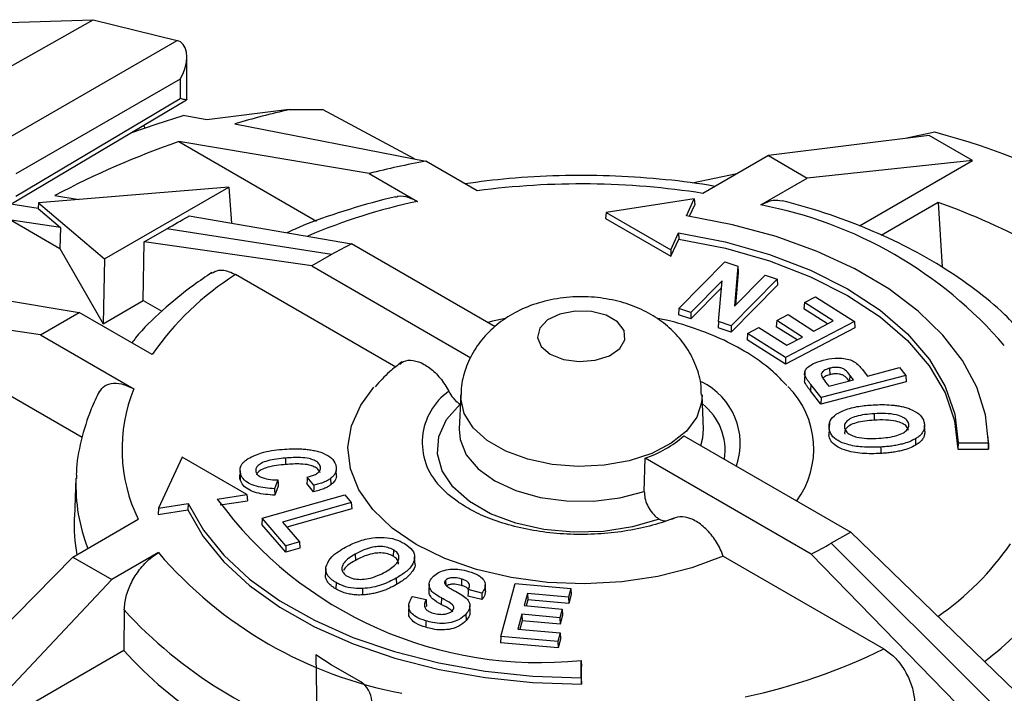
# Paper-space layout '_Isometric' of a CAD drawing. Units: inches. Extents: x -0.83 to 0.83, y -1.13 to 1.41.
# Drawn here: x -0.37 to 0.28, y 0.89 to 1.33 of the extents above; entities that cross this region are included whole.
import ezdxf

# ---------------------------------------------------------------- set-up
doc = ezdxf.new("R2010")
doc.units = ezdxf.units.IN
doc.header["$MEASUREMENT"] = 0

psp = doc.layouts.new('_Isometric')

# ---------------------------------------------------------------- linework, layer by layer
at = {"color": 7, "linetype": 'Continuous', "lineweight": 25}
for p, q in [((-0.40065, 1.28565), (-0.31765, 1.33252)), ((-0.38514, 1.33024), (-0.31765, 1.33252)), ((-0.31765, 1.33252), (-0.26294, 1.31895)), ((-0.38034, 1.25138), (-0.26294, 1.31895)), ((-0.25663, 1.28086), (-0.25663, 1.30841)), ((-0.26093, 1.29385), (-0.36805, 1.23219)), ((-0.26093, 1.29385), (-0.26093, 1.28133)), ((-0.37009, 1.21308), (-0.25682, 1.28043)), ((-0.36805, 1.21763), (-0.26093, 1.28133)), ((-0.24367, 1.26743), (-0.25917, 1.27027)), ((-0.19007, 1.27403), (-0.24367, 1.26743)), ((-0.19007, 1.27403), (-0.16838, 1.27403)), ((-0.10866, 1.24188), (-0.16838, 1.27403)), ((-0.22537, 1.26483), (-0.10118, 1.24042)), ((0.22627, 1.25718), (0.12169, 1.24409)), ((0.22992, 1.25928), (0.21061, 1.25522)), ((0.25456, 1.24086), (0.22627, 1.25718)), ((-0.13797, 1.23242), (-0.26182, 1.25322)), ((-0.26182, 1.25322), (-0.17227, 1.20152)), ((0.12169, 1.24409), (0.07911, 1.21951)), ((0.12169, 1.24409), (0.14701, 1.22947)), ((-0.06783, 1.22116), (-0.10118, 1.24042)), ((0.25456, 1.24086), (0.14701, 1.22947)), ((0.18098, 1.19838), (0.25456, 1.24086)), ((-0.13797, 1.23242), (-0.10661, 1.21431)), ((0.10112, 1.23222), (0.07215, 1.22613)), ((0.11669, 1.21197), (0.14701, 1.22947)), ((-0.22947, 1.22359), (-0.35319, 1.21331)), ((-0.34249, 1.21814), (-0.32669, 1.21551)), ((-0.31037, 1.17688), (-0.22947, 1.22359)), ((-0.22947, 1.22359), (-0.22758, 1.20007)), ((-0.35346, 1.2096), (-0.3713, 1.2124)), ((-0.35319, 1.21331), (-0.35346, 1.2096)), ((-0.35319, 1.21331), (-0.31037, 1.17688)), ((0.07352, 1.21595), (0.01615, 1.20708)), ((0.06837, 1.20487), (0.07352, 1.21595)), ((0.07031, 1.20457), (0.07376, 1.21201)), ((0.07352, 1.21595), (0.07376, 1.21201)), ((0.23225, 1.21359), (0.19514, 1.19217)), ((0.23225, 1.21359), (0.23469, 1.17152)), ((-0.35346, 1.2096), (-0.33891, 1.19722)), ((-0.25509, 1.20479), (-0.14948, 1.18666)), ((0.01615, 1.20708), (0.01581, 1.20305)), ((0.01615, 1.20708), (0.05814, 1.18283)), ((-0.33891, 1.19722), (-0.37105, 1.20197)), ((-0.37105, 1.20197), (-0.33941, 1.18371)), ((0.01581, 1.20305), (0.05823, 1.17855)), ((-0.33891, 1.19722), (-0.33941, 1.18371)), ((-0.28451, 1.18798), (-0.26981, 1.19646)), ((-0.16263, 1.17964), (-0.26981, 1.19646)), ((0.05814, 1.18283), (0.06329, 1.19391)), ((0.06329, 1.19391), (0.06341, 1.18971)), ((-0.28507, 1.14977), (-0.28451, 1.18798)), ((-0.17529, 1.17233), (-0.28451, 1.18798)), ((-0.05599, 1.13269), (-0.14948, 1.18666)), ((0.05823, 1.17855), (0.06341, 1.18971)), ((-0.33941, 1.18371), (-0.31113, 1.13472)), ((-0.16263, 1.17964), (-0.17529, 1.17233)), ((0.05814, 1.18283), (0.05823, 1.17855)), ((-0.31037, 1.17688), (-0.31113, 1.13472)), ((0.0634, 1.14457), (0.09329, 1.17494)), ((0.09329, 1.17494), (0.10184, 1.17213)), ((-0.1206, 1.10638), (-0.22505, 1.16668)), ((-0.17529, 1.17233), (-0.07183, 1.1126)), ((0.10184, 1.17213), (0.09967, 1.14613)), ((0.09967, 1.14613), (0.11955, 1.16632)), ((0.10202, 1.1681), (0.10023, 1.1467)), ((0.10184, 1.17213), (0.10202, 1.1681)), ((0.11955, 1.16632), (0.1274, 1.16374)), ((-0.44176, 1.16115), (-0.32668, 1.142)), ((0.09161, 1.16267), (0.07125, 1.14199)), ((0.08925, 1.13609), (0.09161, 1.16267)), ((0.1274, 1.16374), (0.09752, 1.13337)), ((0.12764, 1.15969), (0.09758, 1.12915)), ((0.1274, 1.16374), (0.12764, 1.15969)), ((0.09119, 1.15796), (0.07132, 1.13777)), ((-0.31113, 1.13472), (-0.28507, 1.14977)), ((-0.28507, 1.14977), (-0.27301, 1.14281)), ((0.14511, 1.14842), (0.14487, 1.14435)), ((0.14511, 1.14842), (0.15247, 1.15227)), ((0.16389, 1.13647), (0.14511, 1.14842)), ((0.15247, 1.15227), (0.17778, 1.13616)), ((-0.47005, 1.14483), (-0.3247, 1.06092)), ((-0.352, 1.12738), (-0.47005, 1.14483)), ((-0.352, 1.12738), (-0.32668, 1.142)), ((-0.27928, 1.11463), (-0.32668, 1.142)), ((0.0634, 1.14457), (0.06316, 1.14045)), ((0.07132, 1.13777), (0.06316, 1.14045)), ((0.07125, 1.14199), (0.0634, 1.14457)), ((0.07125, 1.14199), (0.07132, 1.13777)), ((0.12711, 1.1368), (0.13447, 1.14064)), ((0.13447, 1.14064), (0.15134, 1.1299)), ((0.16024, 1.13456), (0.14487, 1.14435)), ((0.08925, 1.13609), (0.08907, 1.13195)), ((0.09752, 1.13337), (0.08925, 1.13609)), ((0.12711, 1.1368), (0.12686, 1.13272)), ((0.14398, 1.12605), (0.12711, 1.1368)), ((0.17778, 1.13616), (0.13286, 1.11265)), ((0.15134, 1.1299), (0.16389, 1.13647)), ((0.17778, 1.13616), (0.17803, 1.13207)), ((0.09758, 1.12915), (0.08907, 1.13195)), ((0.09752, 1.13337), (0.09758, 1.12915)), ((0.10817, 1.12837), (0.10792, 1.1243)), ((0.10817, 1.12837), (0.11555, 1.13224)), ((0.13286, 1.11265), (0.10817, 1.12837)), ((0.11555, 1.13224), (0.13371, 1.12067)), ((0.14034, 1.12414), (0.12686, 1.13272)), ((0.17803, 1.13207), (0.13284, 1.10842)), ((-0.352, 1.12738), (-0.29114, 1.09225)), ((0.13284, 1.10842), (0.10792, 1.1243)), ((0.13371, 1.12067), (0.14398, 1.12605)), ((0.13286, 1.11265), (0.13284, 1.10842)), ((0.14536, 1.10335), (0.1451, 1.09734)), ((0.16153, 1.1057), (0.1616, 1.10153)), ((0.18338, 1.10423), (0.18618, 1.10067)), ((0.18618, 1.10067), (0.20708, 1.10614)), ((0.20708, 1.10614), (0.21109, 1.10104)), ((0.21132, 1.09691), (0.15589, 1.0824)), ((0.21109, 1.10104), (0.15598, 1.08662)), ((0.15894, 1.09675), (0.16104, 1.09409)), ((0.16104, 1.09409), (0.17708, 1.09829)), ((0.1747, 1.10131), (0.17456, 1.09763)), ((0.17708, 1.09829), (0.1747, 1.10131)), ((0.21109, 1.10104), (0.21132, 1.09691)), ((0.14936, 1.09504), (0.1492, 1.09092)), ((0.15589, 1.0824), (0.1492, 1.09092)), ((0.15598, 1.08662), (0.14936, 1.09504)), ((-0.07852, 1.0883), (-0.07947, 1.06604)), ((0.07947, 1.06604), (0.07852, 1.0883)), ((0.15598, 1.08662), (0.15589, 1.0824)), ((0.16137, 1.07013), (0.16123, 1.06685)), ((0.19054, 1.07613), (0.19056, 1.07194)), ((0.16116, 1.0664), (0.16099, 1.06231)), ((0.22344, 1.06452), (0.22326, 1.0686)), ((0.06678, 1.06182), (0.17529, 0.99917)), ((0.2174, 1.05982), (0.21753, 1.05566)), ((0.24517, 1.05727), (0.245, 1.05309)), ((0.24517, 1.05727), (0.26483, 1.05727)), ((0.26492, 1.05687), (0.26474, 1.06095)), ((0.26483, 1.05727), (0.265, 1.05309)), ((0.19485, 1.05444), (0.19487, 1.05026)), ((0.245, 1.05309), (0.265, 1.05309)), ((0.265, 1.05309), (0.26492, 1.05687)), ((-0.25967, 1.04785), (-0.27504, 1.01473)), ((-0.21767, 1.02361), (-0.25967, 1.04785)), ((-0.19241, 1.04728), (-0.19239, 1.04309)), ((0.04093, 1.02557), (0.04146, 1.0472)), ((0.14948, 0.98484), (0.04146, 1.0472)), ((-0.22201, 1.03888), (-0.2221, 1.03678)), ((-0.1593, 1.03541), (-0.15947, 1.0395)), ((-0.32882, 1.03414), (-0.3299, 1.0088)), ((-0.22184, 1.03737), (-0.22201, 1.03327)), ((-0.19739, 1.03301), (-0.19961, 1.0273)), ((-0.17411, 1.02957), (-0.17832, 1.03485)), ((-0.16323, 1.03391), (-0.16309, 1.02977)), ((-0.19961, 1.0273), (-0.19947, 1.02311)), ((-0.19717, 1.02902), (-0.19947, 1.02311)), ((-0.1742, 1.02536), (-0.17855, 1.03083)), ((-0.23687, 1.02064), (-0.21767, 1.02361)), ((-0.23496, 1.01675), (-0.21733, 1.01947)), ((-0.21767, 1.02361), (-0.21733, 1.01947)), ((-0.20766, 1.00812), (-0.15396, 1.02344)), ((-0.15396, 1.02344), (-0.14967, 1.01843)), ((-0.27504, 1.01473), (-0.27529, 1.01051)), ((-0.27529, 1.01051), (-0.25597, 1.0135)), ((-0.27504, 1.01473), (-0.25585, 1.0177)), ((-0.25585, 1.0177), (-0.25597, 1.0135)), ((-0.14967, 1.01843), (-0.19451, 1.00564)), ((-0.14944, 1.0143), (-0.19163, 1.00227)), ((-0.14967, 1.01843), (-0.14944, 1.0143)), ((-0.33086, 0.98284), (-0.28828, 1.00742)), ((-0.20766, 1.00812), (-0.20789, 1.00409)), ((-0.19228, 0.99016), (-0.20766, 1.00812)), ((-0.19236, 0.98595), (-0.20789, 1.00409)), ((-0.19451, 1.00564), (-0.18343, 0.99269)), ((0.17529, 0.99917), (0.16263, 0.99187)), ((0.17529, 0.99917), (0.2822, 0.89568)), ((-0.19228, 0.99016), (-0.19236, 0.98595)), ((-0.1832, 0.98856), (-0.19236, 0.98595)), ((-0.18343, 0.99269), (-0.19228, 0.99016)), ((-0.18343, 0.99269), (-0.1832, 0.98856)), ((-0.12224, 0.98755), (-0.12237, 0.9834)), ((0.26754, 0.88722), (0.16263, 0.99187)), ((-0.43841, 0.87347), (-0.33086, 0.98284)), ((-0.33086, 0.98284), (-0.30554, 0.96822)), ((-0.27522, 0.98573), (-0.30554, 0.96822)), ((-0.14715, 0.98476), (-0.14703, 0.98061)), ((-0.10833, 0.97883), (-0.1085, 0.98291)), ((0.09232, 0.98347), (0.19676, 0.92317)), ((0.14948, 0.98484), (0.25276, 0.87869)), ((-0.1663, 0.97535), (-0.16648, 0.97127)), ((-0.30554, 0.96822), (-0.41012, 0.85714)), ((-0.12045, 0.96911), (-0.12033, 0.96496)), ((-0.08838, 0.96767), (-0.08827, 0.9647)), ((-0.07797, 0.96858), (-0.07804, 0.9644)), ((-0.15961, 0.96629), (-0.15973, 0.96213)), ((-0.14237, 0.96238), (-0.14235, 0.9582)), ((-0.09903, 0.96525), (-0.09921, 0.96117)), ((-0.06473, 0.95941), (-0.07362, 0.96166)), ((-0.06233, 0.96069), (-0.0625, 0.96477)), ((-0.05237, 0.93124), (-0.04303, 0.96569)), ((-0.04303, 0.96569), (-0.00686, 0.96241)), ((-0.00686, 0.96241), (-0.00839, 0.95674)), ((-0.00686, 0.96241), (-0.00666, 0.95842)), ((-0.10995, 0.95711), (-0.10099, 0.95523)), ((-0.09105, 0.95624), (-0.09117, 0.95208)), ((-0.06464, 0.9552), (-0.07384, 0.95752)), ((-0.03501, 0.95915), (-0.03715, 0.95128)), ((-0.03486, 0.95495), (-0.0359, 0.95116)), ((-0.00839, 0.95674), (-0.03501, 0.95915)), ((-0.03501, 0.95915), (-0.03486, 0.95495)), ((-0.00824, 0.95255), (-0.03486, 0.95495)), ((-0.00839, 0.95674), (-0.00824, 0.95255)), ((-0.00666, 0.95842), (-0.00824, 0.95255)), ((-0.29746, 0.94842), (-0.29778, 0.922)), ((-0.11221, 0.95138), (-0.11238, 0.9473)), ((-0.10077, 0.95121), (-0.10103, 0.95045)), ((-0.07234, 0.94725), (-0.07251, 0.95133)), ((-0.03715, 0.95128), (-0.01243, 0.94905)), ((-0.01243, 0.94905), (-0.01396, 0.94341)), ((-0.01243, 0.94905), (-0.01223, 0.94505)), ((-0.07507, 0.9457), (-0.07492, 0.94157)), ((-0.03868, 0.94564), (-0.04129, 0.93602)), ((-0.01396, 0.94341), (-0.03868, 0.94564)), ((-0.03868, 0.94564), (-0.03854, 0.94144)), ((-0.01396, 0.94341), (-0.01382, 0.93921)), ((-0.01223, 0.94505), (-0.01382, 0.93921)), ((-0.10114, 0.94133), (-0.10122, 0.93716)), ((-0.04129, 0.93602), (-0.01378, 0.93353)), ((-0.03854, 0.94144), (-0.04004, 0.9359)), ((-0.01382, 0.93921), (-0.03854, 0.94144)), ((-0.05237, 0.93124), (-0.05257, 0.92708)), ((-0.01531, 0.92789), (-0.05237, 0.93124)), ((-0.01378, 0.93353), (-0.01531, 0.92789)), ((-0.01358, 0.92953), (-0.01517, 0.9237)), ((-0.01378, 0.93353), (-0.01358, 0.92953)), ((-0.01517, 0.9237), (-0.05257, 0.92708)), ((-0.01531, 0.92789), (-0.01517, 0.9237)), ((-0.29778, 0.922), (-0.41012, 0.85714)), ((-0.00017, 0.90429), (-0.00017, 0.91564)), ((-0.00017, 0.91564), (0, 0.91166)), ((0, 0.90011), (0, 0.91166)), ((-0.00017, 0.90429), (0, 0.90011))]:
    psp.add_line(p, q, dxfattribs=at)
at = {"color": 7, "linetype": 'Continuous'}
for p, q in [((-0.1627, 0.91267), (-0.17271, 0.91917)), ((-0.17271, 0.91917), (-0.17161, 0.84595)), ((-0.14348, 0.90157), (-0.1627, 0.91267))]:
    psp.add_line(p, q, dxfattribs=at)
at = {"color": 7, "linetype": 'Continuous', "lineweight": 25, "flags": 128}
for points in [[(-0.26093, 1.29385), (-0.25912, 1.29746), (-0.25776, 1.30115), (-0.25692, 1.30481), (-0.25663, 1.30828), (-0.25688, 1.31144), (-0.25768, 1.31418), (-0.25899, 1.3164), (-0.26076, 1.31801), (-0.26294, 1.31895)], [(-0.29307, 1.25887), (-0.27674, 1.2646), (-0.25917, 1.27027)], [(-0.28486, 1.26375), (-0.28448, 1.26298), (-0.28398, 1.26211)], [(0.26483, 1.05727), (0.26293, 1.07542), (0.25732, 1.09331), (0.24807, 1.11069), (0.23531, 1.12732), (0.21922, 1.14295), (0.20003, 1.15736), (0.17801, 1.17037), (0.15347, 1.18176), (0.12676, 1.1914), (0.09826, 1.19914), (0.06837, 1.20487)], [(0.06329, 1.19391), (0.09366, 1.18797), (0.12244, 1.1798), (0.14911, 1.16952), (0.17324, 1.15733), (0.1944, 1.14342), (0.21224, 1.12803), (0.22644, 1.11143), (0.23678, 1.0939), (0.24305, 1.07575), (0.24517, 1.05727)], [(0.06341, 1.18971), (0.09376, 1.18376), (0.1225, 1.17558), (0.14915, 1.1653), (0.17324, 1.1531), (0.19437, 1.13919), (0.21218, 1.12381), (0.22635, 1.10722), (0.23665, 1.0897), (0.2429, 1.07155), (0.245, 1.05309)], [(-0.0202, 1.11492), (-0.01154, 1.11149), (-0.00132, 1.1101), (0.00908, 1.11094), (0.01825, 1.11389), (0.02496, 1.11855), (0.0283, 1.1243), (0.02781, 1.13036), (0.02357, 1.1359), (0.01615, 1.14019), (0.00654, 1.14264), (-0.00395, 1.14292), (-0.0139, 1.14099), (-0.02198, 1.13712), (-0.02709, 1.13182), (-0.02854, 1.12582), (-0.02614, 1.11992), (-0.0202, 1.11492)], [(0.09232, 0.98347), (0.07194, 0.97587), (0.04973, 0.97025), (0.02626, 0.96673), (0.00211, 0.96542), (-0.02209, 0.96635), (-0.04573, 0.96948), (-0.0682, 0.97475), (-0.08893, 0.98202), (-0.10739, 0.99109), (-0.12312, 1.00175), (-0.1357, 1.01372), (-0.14483, 1.02669), (-0.15026, 1.04034), (-0.15186, 1.05431), (-0.14959, 1.06825), (-0.1435, 1.0818), (-0.13493, 1.09333)], [(0.07852, 1.08832), (0.07828, 1.0835), (0.07508, 1.07387), (0.06837, 1.06486), (0.05846, 1.0569), (0.04582, 1.05035), (0.03104, 1.04553), (0.0148, 1.04265), (-0.00213, 1.04185), (-0.01896, 1.04318), (-0.0349, 1.04656), (-0.04921, 1.05184), (-0.06122, 1.05877), (-0.07036, 1.06703), (-0.07622, 1.07623), (-0.07851, 1.08595), (-0.07852, 1.08832)], [(0.05066, 1.00753), (0.03322, 1.00246), (0.01433, 0.99959), (-0.00518, 0.99903), (-0.02447, 1.00082), (-0.04269, 1.00488), (-0.05906, 1.01103), (-0.07288, 1.01901), (-0.08353, 1.02846), (-0.09056, 1.03898), (-0.09366, 1.05011), (-0.09271, 1.06137), (-0.08773, 1.07228), (-0.07895, 1.08235)], [(-0.07946, 1.06619), (-0.0789, 1.05932), (-0.07486, 1.04946), (-0.06717, 1.04037), (-0.05621, 1.03246), (-0.04252, 1.02614), (-0.02676, 1.0217), (-0.00969, 1.01936), (0.00784, 1.01924), (0.025, 1.02135), (0.04093, 1.02557)], [(0.07779, 1.05546), (0.07911, 1.06038), (0.07947, 1.06604)], [(-0.19739, 1.03301), (-0.19728, 1.03102), (-0.19717, 1.02902)], [(-0.17832, 1.03485), (-0.17843, 1.03284), (-0.17855, 1.03083)], [(-0.17411, 1.02957), (-0.17416, 1.02747), (-0.1742, 1.02536)], [(-0.08001, 1.01854), (-0.08664, 1.02367), (-0.09209, 1.02895)], [(-0.25597, 1.0135), (-0.24602, 0.99623), (-0.23258, 0.97977), (-0.21586, 0.96435), (-0.19609, 0.95019), (-0.17354, 0.93748), (-0.14853, 0.9264), (-0.12143, 0.91712), (-0.09261, 0.90975), (-0.06248, 0.90442), (-0.03146, 0.90119), (0, 0.90011)], [(-0.25585, 1.0177), (-0.24592, 1.00045), (-0.23252, 0.98399), (-0.21582, 0.96858), (-0.19608, 0.95441), (-0.17356, 0.9417), (-0.14858, 0.93062), (-0.12151, 0.92133), (-0.09271, 0.91397), (-0.0626, 0.90863), (-0.03161, 0.90539), (-0.00017, 0.90429)], [(-0.07362, 0.96166), (-0.07373, 0.95959), (-0.07384, 0.95752)], [(-0.10099, 0.95523), (-0.10088, 0.95322), (-0.10077, 0.95121)], [(-0.06473, 0.95941), (-0.06468, 0.9573), (-0.06464, 0.9552)]]:
    psp.add_lwpolyline(points, dxfattribs=at)
at = {"color": 7, "linetype": 'Continuous', "flags": 128}
psp.add_lwpolyline([(-0.13641, 0.8894), (-0.13656, 0.89106), (-0.13697, 0.89282), (-0.13762, 0.8946), (-0.1385, 0.89633), (-0.13957, 0.89796), (-0.14079, 0.8994), (-0.14211, 0.90063), (-0.14348, 0.90157)], dxfattribs=at)
at = {"color": 7, "linetype": 'Continuous', "lineweight": 25}
for centre, radius, start, end in [((-0.02346, 0.56319), 0.73011, 103.19073, 106.0539), ((0.112, 0.81008), 0.46442, 44.71337, 75.29201), ((-0.07281, 0.70823), 0.57684, 109.12802, 117.87332), ((-0.00986, 0.73167), 0.51688, 100.17643, 104.35073), ((-0.00005, 0.71421), 0.51146, 81.09681, 97.61525), ((-0.02336, 0.82698), 0.39617, 102.12963, 112.96079), ((0.06533, 0.93993), 0.27685, 40.69798, 79.30739), ((0.09657, 0.8266), 0.41008, 50.77216, 70.6797), ((-0.04797, 0.98073), 0.22959, 116.24, 119.96182), ((-0.12397, 1.00708), 0.18891, 122.34622, 145.29656), ((0.05895, 1.05673), 0.04442, 340.79783, 64.45892), ((-0.19563, 1.05301), 0.10325, 157.66506, 206.1983), ((-0.06257, 1.05733), 0.04095, 125.36837, 223.87445), ((0.09376, 1.05326), 0.05748, 323.93002, 44.98076), ((0.05514, 1.05224), 0.03841, 351.57171, 52.03165), ((0.01804, 1.11701), 0.07363, 288.54579, 311.44884), ((-0.21534, 1.02968), 0.11356, 177.84214, 201.2893), ((-0.02734, 1.17367), 0.25946, 216.14385, 276.0099), ((-0.21907, 1.00412), 0.11093, 177.58175, 190.26047), ((0.04797, 1.19077), 0.22959, 296.24, 299.96182), ((0.12693, 1.0966), 0.18506, 304.59775, 325.41097), ((-0.06533, 1.16625), 0.27685, 220.69798, 259.30739), ((-0.0789, 1.14866), 0.29642, 222.49525, 254.12943), ((0.13758, 1.08047), 0.2073, 306.99847, 322.41861), ((0.02656, 1.26784), 0.3844, 282.01946, 296.28086), ((-0.08472, 1.11722), 0.28897, 222.49811, 250.9401)]:
    psp.add_arc(centre, radius, start, end, dxfattribs=at)
for points, knots in [([(-0.25679, 1.28086), (-0.25675, 1.28072), (-0.25657, 1.28012), (-0.25803, 1.2804), (-0.25984, 1.28094), (-0.2609, 1.28132), (-0.26093, 1.28133)], [0, 0, 0, 0, 0.131287, 0.586434, 0.989129, 1, 1, 1, 1]), ([(0.08701, 1.22407), (0.0856, 1.22432), (0.07372, 1.22641), (0.05081, 1.22906), (0.01826, 1.23121), (-0.01448, 1.23127), (-0.04601, 1.22963), (-0.06623, 1.227), (-0.07579, 1.22576)], [0, 0, 0, 0, 0.026758, 0.225642, 0.424394, 0.623073, 0.821789, 1, 1, 1, 1]), ([(-0.12073, 1.21729), (-0.12336, 1.21667), (-0.13622, 1.21369), (-0.15833, 1.20692), (-0.17932, 1.1996), (-0.18978, 1.1947), (-0.19153, 1.19388)], [0, 0, 0, 0, 0.1048014, 0.5109771, 0.9182227, 1, 1, 1, 1]), ([(-0.12068, 1.2171), (-0.12027, 1.21728), (-0.11789, 1.21831), (-0.1129, 1.21737), (-0.10849, 1.21523), (-0.10661, 1.21431)], [0, 0, 0, 0, 0.105756, 0.618534, 1, 1, 1, 1]), ([(0.11669, 1.21197), (0.11946, 1.21332), (0.12448, 1.21576), (0.12875, 1.21494), (0.13066, 1.21457)], [0, 0, 0, 0, 0.551706, 1, 1, 1, 1]), ([(0.2877, 1.12766), (0.28371, 1.13206), (0.27428, 1.14244), (0.25626, 1.1573), (0.23429, 1.17238), (0.20986, 1.18595), (0.18334, 1.19788), (0.15692, 1.20762), (0.13881, 1.21255), (0.13071, 1.21475)], [0, 0, 0, 0, 0.1112594, 0.2625136, 0.4152285, 0.5686802, 0.7222982, 0.875751, 1, 1, 1, 1]), ([(-0.26981, 1.19646), (-0.26509, 1.19916), (-0.26019, 1.20196), (-0.25528, 1.20468), (-0.25509, 1.20479)], [0, 0, 0, 0, 0.961281, 1, 1, 1, 1]), ([(-0.24043, 1.16797), (-0.24442, 1.16528), (-0.25589, 1.15755), (-0.27273, 1.1435), (-0.28604, 1.13084), (-0.29165, 1.12332), (-0.29245, 1.12224)], [0, 0, 0, 0, 0.19716, 0.567736, 0.937781, 1, 1, 1, 1]), ([(-0.24082, 1.16749), (-0.23924, 1.16831), (-0.23585, 1.17008), (-0.23011, 1.16924), (-0.2264, 1.16736), (-0.22505, 1.16668)], [0, 0, 0, 0, 0.356903, 0.766778, 1, 1, 1, 1]), ([(0.0781, 1.08827), (0.07806, 1.09084), (0.07794, 1.09788), (0.07436, 1.10883), (0.06819, 1.12035), (0.0598, 1.13022), (0.04959, 1.13846), (0.03754, 1.14504), (0.02373, 1.14976), (0.00844, 1.15231), (-0.00776, 1.1524), (-0.02365, 1.14983), (-0.0383, 1.14476), (-0.051, 1.13757), (-0.0616, 1.12847), (-0.06995, 1.11773), (-0.07553, 1.10565), (-0.07837, 1.09561), (-0.0782, 1.08978), (-0.07816, 1.08837)], [0, 0, 0, 0, 0.034353, 0.094524, 0.152602, 0.210103, 0.268597, 0.329708, 0.394583, 0.462914, 0.533103, 0.605715, 0.673837, 0.739436, 0.801858, 0.862304, 0.921813, 0.980985, 1, 1, 1, 1]), ([(-0.04931, 1.13798), (-0.05218, 1.13752), (-0.0561, 1.13688), (-0.05971, 1.13571), (-0.06068, 1.1354)], [0, 0, 0, 0, 0.73107, 1, 1, 1, 1]), ([(0.13361, 1.09443), (0.13077, 1.09748), (0.12393, 1.10484), (0.11022, 1.1147), (0.0931, 1.12427), (0.07374, 1.13185), (0.05897, 1.13646), (0.05055, 1.13789), (0.04943, 1.13808)], [0, 0, 0, 0, 0.142587, 0.343719, 0.550336, 0.759363, 0.968149, 1, 1, 1, 1]), ([(-0.11652, 1.10995), (-0.11936, 1.10782), (-0.12593, 1.10289), (-0.13118, 1.09703), (-0.13416, 1.09371)], [0, 0, 0, 0, 0.43279, 1, 1, 1, 1]), ([(-0.11816, 1.10822), (-0.11737, 1.10891), (-0.11503, 1.11097), (-0.10942, 1.11114), (-0.10226, 1.10875), (-0.09504, 1.10325), (-0.08964, 1.09675), (-0.08711, 1.09222), (-0.08627, 1.09072)], [0, 0, 0, 0, 0.098981, 0.295944, 0.494135, 0.694856, 0.898302, 1, 1, 1, 1]), ([(0.14528, 1.10144), (0.14528, 1.10232), (0.14528, 1.10405), (0.14731, 1.10651), (0.15106, 1.10909), (0.15491, 1.11025), (0.15727, 1.11097)], [0, 0, 0, 0, 0.207563, 0.407808, 0.636882, 1, 1, 1, 1]), ([(0.15727, 1.11097), (0.15984, 1.11153), (0.16424, 1.11249), (0.17049, 1.11226), (0.17521, 1.11128), (0.17989, 1.10864), (0.18195, 1.10604), (0.18338, 1.10423)], [0, 0, 0, 0, 0.245584, 0.421154, 0.555573, 0.691054, 1, 1, 1, 1]), ([(0.16153, 1.1057), (0.16048, 1.10537), (0.15864, 1.1048), (0.15682, 1.1034), (0.15595, 1.10197), (0.15657, 1.09962), (0.15792, 1.09799), (0.15894, 1.09675)], [0, 0, 0, 0, 0.193872, 0.339709, 0.485997, 0.612607, 1, 1, 1, 1]), ([(0.1747, 1.10131), (0.17385, 1.10241), (0.17265, 1.10396), (0.17014, 1.10561), (0.16785, 1.10618), (0.16534, 1.10635), (0.16322, 1.1061), (0.16195, 1.1058), (0.16153, 1.1057)], [0, 0, 0, 0, 0.355526, 0.496005, 0.637482, 0.767851, 0.922374, 1, 1, 1, 1]), ([(0.17455, 1.09718), (0.1737, 1.09827), (0.17252, 1.09979), (0.17007, 1.10143), (0.16785, 1.10199), (0.16539, 1.10217), (0.1633, 1.10192), (0.16204, 1.10163), (0.1616, 1.10153)], [0, 0, 0, 0, 0.3560146, 0.495762, 0.636651, 0.7649437, 0.9187094, 1, 1, 1, 1]), ([(-0.31416, 1.08934), (-0.31324, 1.09084), (-0.31124, 1.09411), (-0.30593, 1.09621), (-0.29904, 1.09607), (-0.29384, 1.09356), (-0.29114, 1.09225)], [0, 0, 0, 0, 0.203973, 0.443558, 0.710556, 1, 1, 1, 1]), ([(0.1492, 1.09092), (0.1488, 1.09144), (0.14798, 1.0925), (0.14684, 1.09409), (0.14575, 1.09568), (0.14532, 1.09679), (0.1451, 1.09734)], [0, 0, 0, 0, 0.2524713, 0.5049649, 0.7514685, 1, 1, 1, 1]), ([(0.14936, 1.09504), (0.14896, 1.09557), (0.14815, 1.09662), (0.14658, 1.09872), (0.14579, 1.10036), (0.14528, 1.10144)], [0, 0, 0, 0, 0.253736, 0.507494, 1, 1, 1, 1]), ([(0.1616, 1.10153), (0.16055, 1.10121), (0.15877, 1.10067), (0.15767, 1.09971), (0.15721, 1.09932)], [0, 0, 0, 0, 0.589096, 1, 1, 1, 1]), ([(-0.31364, 1.09067), (-0.31545, 1.08688), (-0.32043, 1.07648), (-0.32573, 1.05888), (-0.32875, 1.04357), (-0.32859, 1.03525), (-0.32857, 1.03391)], [0, 0, 0, 0, 0.209154, 0.572824, 0.930981, 1, 1, 1, 1]), ([(-0.08627, 1.09072), (-0.08538, 1.08922), (-0.08359, 1.08623), (-0.08086, 1.08363), (-0.0793, 1.08258), (-0.07895, 1.08235)], [0, 0, 0, 0, 0.437386, 0.874579, 1, 1, 1, 1]), ([(0.16116, 1.0664), (0.16116, 1.06815), (0.16115, 1.07151), (0.16534, 1.07573), (0.17178, 1.07906), (0.18019, 1.08114), (0.18671, 1.08165), (0.18982, 1.0819)], [0, 0, 0, 0, 0.202875, 0.390738, 0.55177, 0.786642, 1, 1, 1, 1]), ([(0.18982, 1.0819), (0.19182, 1.08199), (0.19584, 1.08215), (0.20093, 1.08193), (0.20502, 1.08147), (0.20812, 1.08093), (0.21118, 1.0802), (0.21308, 1.07951), (0.21403, 1.07917)], [0, 0, 0, 0, 0.238664, 0.480106, 0.606435, 0.733896, 0.865911, 1, 1, 1, 1]), ([(0.21403, 1.07917), (0.21605, 1.0782), (0.22001, 1.07629), (0.22248, 1.07278), (0.22298, 1.07065), (0.22314, 1.06994)], [0, 0, 0, 0, 0.410462, 0.804758, 1, 1, 1, 1]), ([(0.19054, 1.07613), (0.18646, 1.0758), (0.18068, 1.07533), (0.17468, 1.07293), (0.17202, 1.07079), (0.17105, 1.06873), (0.17116, 1.06746), (0.1712, 1.067)], [0, 0, 0, 0, 0.433297, 0.614568, 0.76457, 0.915153, 1, 1, 1, 1]), ([(0.19056, 1.07194), (0.18648, 1.07162), (0.18071, 1.07115), (0.17477, 1.06876), (0.17216, 1.06664), (0.17123, 1.06461), (0.17133, 1.06337), (0.17137, 1.06293)], [0, 0, 0, 0, 0.437658, 0.618078, 0.767212, 0.91693, 1, 1, 1, 1]), ([(0.2131, 1.06937), (0.21277, 1.07028), (0.21215, 1.072), (0.20899, 1.0741), (0.20429, 1.07571), (0.19782, 1.0764), (0.19303, 1.07622), (0.19054, 1.07613)], [0, 0, 0, 0, 0.167412, 0.317759, 0.493056, 0.736707, 1, 1, 1, 1]), ([(0.21292, 1.06528), (0.2126, 1.06616), (0.212, 1.06786), (0.2089, 1.06993), (0.20428, 1.07152), (0.19784, 1.07222), (0.19306, 1.07204), (0.19056, 1.07194)], [0, 0, 0, 0, 0.165192, 0.314839, 0.489751, 0.732384, 1, 1, 1, 1]), ([(0.22314, 1.06994), (0.2232, 1.06948), (0.2233, 1.06856), (0.22324, 1.06695), (0.22272, 1.06509), (0.22153, 1.06313), (0.21975, 1.06133), (0.21819, 1.06033), (0.2174, 1.05982)], [0, 0, 0, 0, 0.12525, 0.251077, 0.43978, 0.634225, 0.814361, 1, 1, 1, 1]), ([(0.19485, 1.05444), (0.19081, 1.05431), (0.18333, 1.05407), (0.17365, 1.05572), (0.16671, 1.05845), (0.1624, 1.06209), (0.16158, 1.06495), (0.16116, 1.0664)], [0, 0, 0, 0, 0.270951, 0.502202, 0.665113, 0.829234, 1, 1, 1, 1]), ([(0.1712, 1.067), (0.17157, 1.06599), (0.17225, 1.06411), (0.1755, 1.06206), (0.17995, 1.06057), (0.18613, 1.05987), (0.1909, 1.06005), (0.19347, 1.06015)], [0, 0, 0, 0, 0.186606, 0.346529, 0.492491, 0.728094, 1, 1, 1, 1]), ([(0.19347, 1.06015), (0.19755, 1.06049), (0.20344, 1.06099), (0.20952, 1.06351), (0.2122, 1.06567), (0.2132, 1.06769), (0.21313, 1.06889), (0.2131, 1.06937)], [0, 0, 0, 0, 0.43061, 0.621647, 0.778533, 0.911954, 1, 1, 1, 1]), ([(0.22344, 1.06452), (0.22344, 1.06451), (0.22348, 1.06403), (0.2234, 1.06285), (0.22289, 1.06098), (0.22168, 1.059), (0.21989, 1.05719), (0.21832, 1.05618), (0.21753, 1.05566)], [0, 0, 0, 0, 0.004521, 0.1478, 0.362468, 0.583664, 0.788707, 1, 1, 1, 1]), ([(0.19487, 1.05026), (0.19084, 1.05013), (0.18272, 1.04987), (0.17248, 1.05176), (0.16561, 1.05493), (0.16204, 1.05843), (0.16133, 1.06103), (0.16099, 1.06231)], [0, 0, 0, 0, 0.269366, 0.542357, 0.696172, 0.850662, 1, 1, 1, 1]), ([(0.2174, 1.05982), (0.21612, 1.05915), (0.21351, 1.05779), (0.20934, 1.05652), (0.20548, 1.05565), (0.20203, 1.0551), (0.19848, 1.05469), (0.19606, 1.05453), (0.19485, 1.05444)], [0, 0, 0, 0, 0.207777, 0.421907, 0.563735, 0.706879, 0.853092, 1, 1, 1, 1]), ([(-0.21677, 1.04699), (-0.214, 1.04835), (-0.20945, 1.05057), (-0.20158, 1.05222), (-0.19699, 1.0527), (-0.19467, 1.05295)], [0, 0, 0, 0, 0.435773, 0.714154, 1, 1, 1, 1]), ([(-0.19467, 1.05295), (-0.19268, 1.0531), (-0.18868, 1.05339), (-0.18353, 1.05334), (-0.1793, 1.05304), (-0.17599, 1.05261), (-0.17269, 1.05198), (-0.17062, 1.05135), (-0.16958, 1.05103)], [0, 0, 0, 0, 0.232962, 0.46835, 0.597621, 0.727999, 0.862924, 1, 1, 1, 1]), ([(-0.16958, 1.05103), (-0.16745, 1.05014), (-0.16329, 1.04841), (-0.16052, 1.04505), (-0.15986, 1.04301), (-0.15965, 1.04237)], [0, 0, 0, 0, 0.417826, 0.817799, 1, 1, 1, 1]), ([(0.21753, 1.05566), (0.21623, 1.05499), (0.21361, 1.05363), (0.20942, 1.05234), (0.20553, 1.05147), (0.20207, 1.05092), (0.19851, 1.05051), (0.19608, 1.05034), (0.19487, 1.05026)], [0, 0, 0, 0, 0.208117, 0.422599, 0.564261, 0.707234, 0.85327, 1, 1, 1, 1]), ([(-0.22184, 1.03737), (-0.22197, 1.03812), (-0.22225, 1.03966), (-0.22174, 1.0418), (-0.22065, 1.04369), (-0.21936, 1.04509), (-0.21799, 1.04616), (-0.21718, 1.04671), (-0.21677, 1.04699)], [0, 0, 0, 0, 0.2184988, 0.4437393, 0.615515, 0.7922841, 0.8958696, 1, 1, 1, 1]), ([(-0.19241, 1.04728), (-0.19642, 1.04687), (-0.20215, 1.04629), (-0.20827, 1.04409), (-0.21082, 1.04217), (-0.21202, 1.04023), (-0.21186, 1.03897), (-0.21178, 1.03834)], [0, 0, 0, 0, 0.435993, 0.623831, 0.763847, 0.882652, 1, 1, 1, 1]), ([(-0.16981, 1.0418), (-0.17017, 1.04262), (-0.17086, 1.04419), (-0.1737, 1.04591), (-0.17761, 1.04719), (-0.18403, 1.04786), (-0.18918, 1.0475), (-0.19241, 1.04728)], [0, 0, 0, 0, 0.158145, 0.301345, 0.435143, 0.645068, 1, 1, 1, 1]), ([(-0.21178, 1.03834), (-0.21154, 1.03776), (-0.21106, 1.03657), (-0.20903, 1.03509), (-0.20568, 1.0338), (-0.20162, 1.03318), (-0.19859, 1.03306), (-0.19739, 1.03301)], [0, 0, 0, 0, 0.162832, 0.338494, 0.510702, 0.805283, 1, 1, 1, 1]), ([(-0.19239, 1.04309), (-0.19641, 1.04269), (-0.20213, 1.04211), (-0.20813, 1.03991), (-0.21066, 1.03812), (-0.21122, 1.0369), (-0.21146, 1.03639)], [0, 0, 0, 0, 0.509093, 0.72513, 0.885884, 1, 1, 1, 1]), ([(-0.16998, 1.03771), (-0.17033, 1.03851), (-0.17101, 1.04005), (-0.17379, 1.04174), (-0.17763, 1.043), (-0.18401, 1.04367), (-0.18914, 1.04332), (-0.19239, 1.04309)], [0, 0, 0, 0, 0.156263, 0.298692, 0.431461, 0.640243, 1, 1, 1, 1]), ([(-0.17832, 1.03485), (-0.17642, 1.03534), (-0.17342, 1.03612), (-0.17068, 1.0382), (-0.16956, 1.04005), (-0.16973, 1.04127), (-0.16981, 1.0418)], [0, 0, 0, 0, 0.380663, 0.60449, 0.828849, 1, 1, 1, 1]), ([(-0.15965, 1.04237), (-0.15951, 1.04088), (-0.15929, 1.03866), (-0.16104, 1.03581), (-0.16249, 1.03456), (-0.16323, 1.03391)], [0, 0, 0, 0, 0.4931455, 0.7407976, 1, 1, 1, 1]), ([(-0.22201, 1.03327), (-0.22218, 1.03403), (-0.22244, 1.03521), (-0.2221, 1.03637), (-0.22199, 1.03677)], [0, 0, 0, 0, 0.653149, 1, 1, 1, 1]), ([(-0.19947, 1.02311), (-0.20356, 1.02341), (-0.20974, 1.02387), (-0.21669, 1.02657), (-0.22056, 1.0296), (-0.22152, 1.03203), (-0.22201, 1.03327)], [0, 0, 0, 0, 0.389354, 0.589169, 0.789397, 1, 1, 1, 1]), ([(-0.19961, 1.0273), (-0.2037, 1.02761), (-0.20986, 1.02808), (-0.21672, 1.03082), (-0.22044, 1.03381), (-0.22137, 1.03617), (-0.22184, 1.03737)], [0, 0, 0, 0, 0.394451, 0.594473, 0.794852, 1, 1, 1, 1]), ([(-0.16323, 1.03391), (-0.16388, 1.03347), (-0.16519, 1.03257), (-0.16729, 1.03164), (-0.16917, 1.03094), (-0.17077, 1.03044), (-0.17242, 1.02999), (-0.17355, 1.02971), (-0.17411, 1.02957)], [0, 0, 0, 0, 0.224838, 0.455335, 0.590265, 0.725883, 0.862833, 1, 1, 1, 1]), ([(-0.15938, 1.03542), (-0.15946, 1.0349), (-0.15958, 1.034), (-0.16023, 1.03279), (-0.16098, 1.03174), (-0.16193, 1.03073), (-0.16271, 1.03009), (-0.16309, 1.02977)], [0, 0, 0, 0, 0.255554, 0.436367, 0.619389, 0.808781, 1, 1, 1, 1]), ([(-0.16309, 1.02977), (-0.16374, 1.02933), (-0.16505, 1.02843), (-0.16716, 1.02748), (-0.16908, 1.02677), (-0.17074, 1.02626), (-0.17245, 1.02579), (-0.17362, 1.0255), (-0.1742, 1.02536)], [0, 0, 0, 0, 0.220517, 0.446495, 0.583551, 0.721347, 0.860562, 1, 1, 1, 1]), ([(0.04093, 1.02557), (0.04101, 1.02412), (0.04117, 1.02122), (0.04287, 1.01654), (0.04544, 1.01225), (0.04822, 1.00923), (0.05003, 1.00797), (0.05066, 1.00753)], [0, 0, 0, 0, 0.217717, 0.435391, 0.6547, 0.879546, 1, 1, 1, 1]), ([(0.06025, 1.00824), (0.05986, 1.00807), (0.05509, 1.00605), (0.04452, 1.00285), (0.02821, 0.99942), (0.01072, 0.99759), (-0.00719, 0.99742), (-0.02487, 0.99894), (-0.04167, 1.00208), (-0.05687, 1.00663), (-0.07002, 1.0122), (-0.07662, 1.01641), (-0.07983, 1.01846)], [0, 0, 0, 0, 0.009597, 0.118865, 0.229326, 0.340828, 0.452924, 0.565127, 0.676795, 0.78743, 0.89661, 1, 1, 1, 1]), ([(0.05066, 1.00753), (0.05177, 1.00701), (0.05339, 1.00624), (0.0548, 1.00646), (0.05526, 1.00653)], [0, 0, 0, 0, 0.6773, 1, 1, 1, 1]), ([(0.09232, 0.98347), (0.0917, 0.98502), (0.08987, 0.98965), (0.08532, 0.99695), (0.07855, 1.00395), (0.07113, 1.00829), (0.06397, 1.00969), (0.0602, 1.00804), (0.05835, 1.00723)], [0, 0, 0, 0, 0.09019, 0.268826, 0.453676, 0.638486, 0.823228, 1, 1, 1, 1]), ([(-0.15449, 0.98873), (-0.1515, 0.9903), (-0.14598, 0.99319), (-0.13668, 0.99545), (-0.12826, 0.99588), (-0.12079, 0.99463), (-0.11698, 0.99268), (-0.11504, 0.99169)], [0, 0, 0, 0, 0.269346, 0.496754, 0.66186, 0.828225, 1, 1, 1, 1]), ([(-0.16622, 0.97629), (-0.16547, 0.97825), (-0.16418, 0.98158), (-0.15953, 0.98564), (-0.15619, 0.98769), (-0.15449, 0.98873)], [0, 0, 0, 0, 0.4142836, 0.7027697, 1, 1, 1, 1]), ([(-0.12224, 0.98755), (-0.12341, 0.98812), (-0.12576, 0.98927), (-0.13021, 0.98983), (-0.13514, 0.98955), (-0.14112, 0.98795), (-0.14488, 0.98597), (-0.14715, 0.98476)], [0, 0, 0, 0, 0.159344, 0.320165, 0.463901, 0.676363, 1, 1, 1, 1]), ([(-0.12735, 0.97335), (-0.12454, 0.97509), (-0.12054, 0.97755), (-0.11849, 0.9816), (-0.11872, 0.98425), (-0.12021, 0.98624), (-0.1217, 0.9872), (-0.12224, 0.98755)], [0, 0, 0, 0, 0.430772, 0.611761, 0.761968, 0.91304, 1, 1, 1, 1]), ([(-0.11504, 0.99169), (-0.11312, 0.99032), (-0.1094, 0.98767), (-0.10807, 0.98282), (-0.10951, 0.97784), (-0.11383, 0.97318), (-0.11834, 0.97041), (-0.12045, 0.96911)], [0, 0, 0, 0, 0.203843, 0.393668, 0.554543, 0.791406, 1, 1, 1, 1]), ([(-0.29746, 0.94842), (-0.29719, 0.95132), (-0.29666, 0.9571), (-0.29297, 0.96642), (-0.28753, 0.97508), (-0.28129, 0.98175), (-0.277, 0.98456), (-0.27522, 0.98573)], [0, 0, 0, 0, 0.204127, 0.408005, 0.618508, 0.84192, 1, 1, 1, 1]), ([(-0.14715, 0.98476), (-0.14995, 0.98302), (-0.154, 0.98048), (-0.156, 0.9763), (-0.15572, 0.97363), (-0.15431, 0.97168), (-0.15292, 0.97077), (-0.15237, 0.9704)], [0, 0, 0, 0, 0.428276, 0.62104, 0.778169, 0.91108, 1, 1, 1, 1]), ([(-0.14703, 0.98061), (-0.15005, 0.9789), (-0.15344, 0.97698), (-0.1545, 0.97441), (-0.15462, 0.97412)], [0, 0, 0, 0, 0.88779, 1, 1, 1, 1]), ([(-0.12237, 0.9834), (-0.12352, 0.98396), (-0.12584, 0.98509), (-0.13024, 0.98564), (-0.1351, 0.98536), (-0.14103, 0.98378), (-0.14477, 0.98181), (-0.14703, 0.98061)], [0, 0, 0, 0, 0.158841, 0.319165, 0.462227, 0.674613, 1, 1, 1, 1]), ([(-0.11895, 0.97833), (-0.11895, 0.97894), (-0.11895, 0.98036), (-0.12039, 0.98212), (-0.12184, 0.98306), (-0.12237, 0.9834)], [0, 0, 0, 0, 0.323215, 0.754636, 1, 1, 1, 1]), ([(-0.15961, 0.96629), (-0.16015, 0.96663), (-0.16126, 0.96731), (-0.16298, 0.9686), (-0.1646, 0.97023), (-0.16581, 0.97219), (-0.1664, 0.97424), (-0.16628, 0.9756), (-0.16622, 0.97629)], [0, 0, 0, 0, 0.1263429, 0.2532981, 0.4403093, 0.6329704, 0.8136804, 1, 1, 1, 1]), ([(-0.10843, 0.97882), (-0.10839, 0.97871), (-0.1079, 0.97725), (-0.10963, 0.97369), (-0.11362, 0.96904), (-0.11819, 0.96626), (-0.12033, 0.96496)], [0, 0, 0, 0, 0.01979, 0.280714, 0.664136, 1, 1, 1, 1]), ([(-0.09704, 0.9696), (-0.09597, 0.9706), (-0.09398, 0.97248), (-0.0893, 0.97436), (-0.08424, 0.97517), (-0.07867, 0.97491), (-0.07526, 0.97404), (-0.07333, 0.97355)], [0, 0, 0, 0, 0.2178768, 0.4086368, 0.5999332, 0.7743383, 1, 1, 1, 1]), ([(-0.15973, 0.96213), (-0.16028, 0.96248), (-0.16139, 0.96317), (-0.16313, 0.96447), (-0.16476, 0.96611), (-0.16597, 0.96808), (-0.16652, 0.96984), (-0.16645, 0.97089), (-0.16642, 0.97127)], [0, 0, 0, 0, 0.137996, 0.276664, 0.480812, 0.691123, 0.888494, 1, 1, 1, 1]), ([(-0.15237, 0.9704), (-0.15104, 0.96979), (-0.14857, 0.96863), (-0.14361, 0.96821), (-0.13809, 0.96875), (-0.13247, 0.97063), (-0.12905, 0.97245), (-0.12735, 0.97335)], [0, 0, 0, 0, 0.1762025, 0.3287123, 0.5101875, 0.757484, 1, 1, 1, 1]), ([(-0.12045, 0.96911), (-0.12347, 0.96756), (-0.1281, 0.96518), (-0.13578, 0.96302), (-0.14014, 0.9626), (-0.14237, 0.96238)], [0, 0, 0, 0, 0.4772871, 0.7325181, 1, 1, 1, 1]), ([(-0.09105, 0.95624), (-0.09307, 0.95737), (-0.09634, 0.95921), (-0.09892, 0.96259), (-0.09925, 0.96572), (-0.09827, 0.96807), (-0.09726, 0.96933), (-0.09704, 0.9696)], [0, 0, 0, 0, 0.322997, 0.523294, 0.722897, 0.940376, 1, 1, 1, 1]), ([(-0.08838, 0.96767), (-0.08853, 0.96748), (-0.08883, 0.96709), (-0.08902, 0.96646), (-0.08897, 0.96583), (-0.08874, 0.96532), (-0.08856, 0.96502), (-0.08849, 0.96492)], [0, 0, 0, 0, 0.22049, 0.447052, 0.662085, 0.885755, 1, 1, 1, 1]), ([(-0.07797, 0.96858), (-0.07936, 0.96892), (-0.08143, 0.96944), (-0.08444, 0.9694), (-0.08637, 0.969), (-0.08769, 0.96835), (-0.08817, 0.96787), (-0.08838, 0.96767)], [0, 0, 0, 0, 0.3815191, 0.5681085, 0.7557709, 0.894506, 1, 1, 1, 1]), ([(-0.07362, 0.96166), (-0.07322, 0.96247), (-0.07258, 0.96373), (-0.0728, 0.96553), (-0.07394, 0.96688), (-0.0758, 0.96789), (-0.07729, 0.96836), (-0.07797, 0.96858)], [0, 0, 0, 0, 0.30487, 0.473518, 0.643637, 0.837437, 1, 1, 1, 1]), ([(-0.07333, 0.97355), (-0.0711, 0.97279), (-0.06732, 0.97151), (-0.0637, 0.96857), (-0.06229, 0.9656), (-0.06264, 0.96243), (-0.064, 0.96047), (-0.06473, 0.95941)], [0, 0, 0, 0, 0.263046, 0.444487, 0.626533, 0.799285, 1, 1, 1, 1]), ([(-0.14235, 0.9582), (-0.14362, 0.95817), (-0.1462, 0.95811), (-0.14997, 0.95855), (-0.15351, 0.95937), (-0.15623, 0.96035), (-0.15825, 0.96132), (-0.15924, 0.96186), (-0.15973, 0.96213)], [0, 0, 0, 0, 0.196862, 0.399733, 0.591029, 0.788656, 0.894084, 1, 1, 1, 1]), ([(-0.14237, 0.96238), (-0.14494, 0.96241), (-0.15, 0.96245), (-0.15582, 0.96425), (-0.15862, 0.96575), (-0.15961, 0.96629)], [0, 0, 0, 0, 0.398688, 0.787244, 1, 1, 1, 1]), ([(-0.12033, 0.96496), (-0.12179, 0.96416), (-0.12473, 0.96257), (-0.12895, 0.96088), (-0.13265, 0.95973), (-0.13571, 0.95901), (-0.13895, 0.95845), (-0.14121, 0.95828), (-0.14235, 0.9582)], [0, 0, 0, 0, 0.236156, 0.47506, 0.602546, 0.731234, 0.864576, 1, 1, 1, 1]), ([(-0.09117, 0.95208), (-0.0932, 0.95323), (-0.09648, 0.95509), (-0.0991, 0.95839), (-0.09911, 0.96029), (-0.09912, 0.96118)], [0, 0, 0, 0, 0.46353, 0.750939, 1, 1, 1, 1]), ([(-0.08849, 0.96492), (-0.08818, 0.96459), (-0.08754, 0.96391), (-0.08634, 0.96311), (-0.08521, 0.9624), (-0.08379, 0.96158), (-0.08269, 0.96099), (-0.08196, 0.96059)], [0, 0, 0, 0, 0.196565, 0.398412, 0.548529, 0.698802, 1, 1, 1, 1]), ([(-0.07804, 0.9644), (-0.07944, 0.96475), (-0.08149, 0.96526), (-0.08443, 0.9652), (-0.08633, 0.96483), (-0.08721, 0.96432), (-0.08759, 0.96411)], [0, 0, 0, 0, 0.435385, 0.640576, 0.846934, 1, 1, 1, 1]), ([(-0.07354, 0.9619), (-0.07371, 0.96214), (-0.07423, 0.96288), (-0.07592, 0.96371), (-0.07737, 0.96418), (-0.07804, 0.9644)], [0, 0, 0, 0, 0.214562, 0.636742, 1, 1, 1, 1]), ([(-0.10114, 0.94133), (-0.10341, 0.9421), (-0.10729, 0.94342), (-0.11097, 0.94648), (-0.11257, 0.94997), (-0.11198, 0.95364), (-0.11057, 0.95605), (-0.10995, 0.95711)], [0, 0, 0, 0, 0.2441, 0.415656, 0.587533, 0.819511, 1, 1, 1, 1]), ([(-0.10099, 0.95523), (-0.10153, 0.9541), (-0.10236, 0.95235), (-0.10191, 0.94988), (-0.10048, 0.94816), (-0.0984, 0.94706), (-0.09696, 0.94658), (-0.09639, 0.9464)], [0, 0, 0, 0, 0.342429, 0.529553, 0.717935, 0.890525, 1, 1, 1, 1]), ([(-0.08373, 0.94818), (-0.0834, 0.94864), (-0.08282, 0.94946), (-0.08297, 0.95075), (-0.08449, 0.95277), (-0.08779, 0.95438), (-0.09029, 0.9558), (-0.09105, 0.95624)], [0, 0, 0, 0, 0.149093, 0.265547, 0.381641, 0.811246, 1, 1, 1, 1]), ([(-0.08196, 0.96059), (-0.07895, 0.95896), (-0.07456, 0.95658), (-0.07225, 0.95219), (-0.07268, 0.94882), (-0.07426, 0.94677), (-0.07507, 0.9457)], [0, 0, 0, 0, 0.4132681, 0.6039636, 0.7939493, 1, 1, 1, 1]), ([(-0.06247, 0.9607), (-0.06248, 0.95996), (-0.06251, 0.95805), (-0.06383, 0.95629), (-0.06464, 0.9552)], [0, 0, 0, 0, 0.383985, 1, 1, 1, 1]), ([(-0.08358, 0.94711), (-0.08378, 0.94737), (-0.08504, 0.949), (-0.08824, 0.95041), (-0.09062, 0.95177), (-0.09117, 0.95208)], [0, 0, 0, 0, 0.126339, 0.798926, 1, 1, 1, 1]), ([(-0.10122, 0.93716), (-0.10352, 0.93794), (-0.10744, 0.93927), (-0.11107, 0.94235), (-0.11256, 0.94504), (-0.11221, 0.9467), (-0.11209, 0.94729)], [0, 0, 0, 0, 0.357067, 0.609002, 0.861406, 1, 1, 1, 1]), ([(-0.07507, 0.9457), (-0.07649, 0.9444), (-0.07895, 0.94214), (-0.08462, 0.9401), (-0.09068, 0.93939), (-0.09636, 0.94005), (-0.09974, 0.94096), (-0.10114, 0.94133)], [0, 0, 0, 0, 0.257279, 0.446101, 0.636069, 0.849289, 1, 1, 1, 1]), ([(-0.09639, 0.9464), (-0.09509, 0.94608), (-0.09285, 0.94554), (-0.08938, 0.94559), (-0.08658, 0.94621), (-0.08471, 0.94719), (-0.08398, 0.94793), (-0.08373, 0.94818)], [0, 0, 0, 0, 0.289028, 0.493643, 0.698576, 0.895948, 1, 1, 1, 1]), ([(-0.07253, 0.94725), (-0.07253, 0.94647), (-0.07254, 0.94448), (-0.07402, 0.94267), (-0.07492, 0.94157)], [0, 0, 0, 0, 0.3952411, 1, 1, 1, 1]), ([(-0.07492, 0.94157), (-0.07635, 0.94026), (-0.07883, 0.93798), (-0.08456, 0.93592), (-0.09069, 0.93521), (-0.09642, 0.93587), (-0.09981, 0.93678), (-0.10122, 0.93716)], [0, 0, 0, 0, 0.257489, 0.446559, 0.636768, 0.850128, 1, 1, 1, 1]), ([(0.19676, 0.92317), (0.19914, 0.92152), (0.20388, 0.91821), (0.21005, 0.91022), (0.21455, 0.90109), (0.21668, 0.89289), (0.21682, 0.88833), (0.21687, 0.88669)], [0, 0, 0, 0, 0.219483, 0.438989, 0.657994, 0.876693, 1, 1, 1, 1])]:
    psp.add_open_spline(points, degree=3, knots=knots, dxfattribs=at)

doc.saveas('drawing.dxf')
